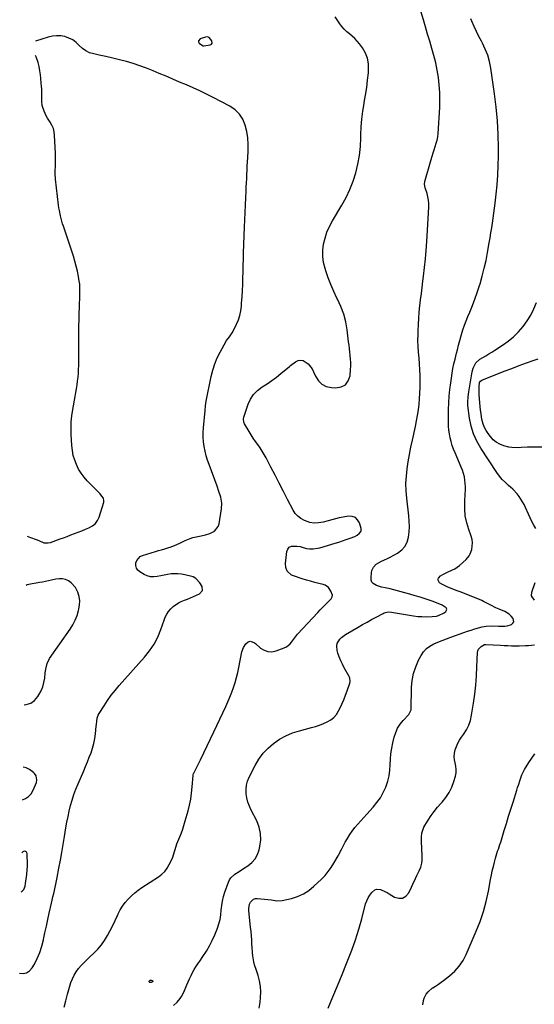
# Model space of a CAD drawing. Units: inches. Extents: x 1905686 to 1910953, y 443086 to 448437.
# Drawn here: x 1905757 to 1906157, y 447195 to 447960 of the extents above; entities that cross this region are included whole.
import ezdxf

# ---------------------------------------------------------------- set-up
doc = ezdxf.new("R2010")
doc.units = ezdxf.units.IN
doc.header["$MEASUREMENT"] = 0
for name, color, linetype in [('1', 7, 'Continuous'), ('7', 7, 'Continuous'), ('8', 7, 'Continuous')]:
    doc.layers.add(name, color=color, linetype=linetype)

msp = doc.modelspace()

# ---------------------------------------------------------------- linework, layer by layer
at = {"layer": '1', "color": 18}
for points in [[(1905904.31, 447946.12, 1852), (1905903.03, 447946.54, 1852), (1905901.67, 447946.4, 1852), (1905897.34, 447944.96, 1852), (1905896.08, 447943.52, 1852), (1905896.2, 447942.65, 1852), (1905896.71, 447941.7, 1852), (1905898.4, 447940.26, 1852), (1905899.87, 447939.68, 1852), (1905900.41, 447939.69, 1852), (1905905.24, 447940.42, 1852), (1905906.2, 447940.96, 1852), (1905906.78, 447941.64, 1852), (1905906.5, 447943.59, 1852), (1905904.31, 447946.12, 1852)], [(1905762.89, 447558.62, 1850), (1905765.59, 447557.61, 1850), (1905769.81, 447556.06, 1850), (1905771.88, 447555.2, 1850), (1905775.85, 447553.6, 1850), (1905779.23, 447553.44, 1850), (1905780.94, 447553.82, 1850), (1905788.43, 447556.47, 1850), (1905791.27, 447557.49, 1850), (1905794.1, 447558.53, 1850), (1905796.92, 447559.59, 1850), (1905799.74, 447560.68, 1850), (1905802.55, 447561.78, 1850), (1905805.35, 447562.88, 1850), (1905808.16, 447563.98, 1850), (1905810.97, 447565.09, 1850), (1905813.76, 447566.64, 1850), (1905815.96, 447568.45, 1850), (1905817.59, 447570.78, 1850), (1905818.84, 447573.47, 1850), (1905822.39, 447585.09, 1850), (1905822.55, 447586.12, 1850), (1905822.22, 447588.06, 1850), (1905821.07, 447589.85, 1850), (1905819.65, 447591.52, 1850), (1905818.89, 447592.32, 1850), (1905809.62, 447601.72, 1850), (1905807.1, 447604.57, 1850), (1905804.81, 447607.59, 1850), (1905802.87, 447610.84, 1850), (1905801.17, 447614.25, 1850), (1905799.84, 447617.82, 1850), (1905798.77, 447621.46, 1850), (1905798.09, 447625.19, 1850), (1905797.67, 447628.98, 1850), (1905797.15, 447637.72, 1850), (1905797.04, 447642.55, 1850), (1905797.15, 447647.38, 1850), (1905797.61, 447652.18, 1850), (1905798.3, 447656.96, 1850), (1905800.15, 447667.2, 1850), (1905800.67, 447670.19, 1850), (1905801.18, 447673.19, 1850), (1905801.66, 447676.19, 1850), (1905802.12, 447679.2, 1850), (1905802.5, 447682.21, 1850), (1905802.78, 447685.23, 1850), (1905802.93, 447688.26, 1850), (1905802.99, 447691.3, 1850), (1905802.96, 447696.72, 1850), (1905802.96, 447702.47, 1850), (1905802.99, 447708.23, 1850), (1905803.07, 447713.98, 1850), (1905803.18, 447719.73, 1850), (1905803.64, 447738.98, 1850), (1905803.77, 447743.44, 1850), (1905803.96, 447747.89, 1850), (1905803.94, 447752.32, 1850), (1905803.73, 447754.53, 1850), (1905803.43, 447756.73, 1850), (1905802.79, 447760.43, 1850), (1905802.01, 447764.45, 1850), (1905801.11, 447768.44, 1850), (1905800.02, 447772.39, 1850), (1905798.81, 447776.31, 1850), (1905791.12, 447799.39, 1850), (1905790.48, 447801.41, 1850), (1905789.88, 447803.43, 1850), (1905788.83, 447807.53, 1850), (1905787.99, 447811.68, 1850), (1905787.65, 447813.77, 1850), (1905787.37, 447815.86, 1850), (1905784.9, 447836.08, 1850), (1905784.58, 447840.53, 1850), (1905784.6, 447842.32, 1850), (1905784.81, 447846.38, 1850), (1905784.97, 447851.33, 1850), (1905784.94, 447853.81, 1850), (1905784.87, 447856.28, 1850), (1905784.27, 447869.91, 1850), (1905783.91, 447872.69, 1850), (1905783.27, 447875.37, 1850), (1905782.18, 447877.91, 1850), (1905780.81, 447880.36, 1850), (1905778.8, 447883.45, 1850), (1905777.79, 447885.2, 1850), (1905776.07, 447888.85, 1850), (1905774.52, 447893.23, 1850), (1905774.38, 447896.36, 1850), (1905774.4, 447900.54, 1850), (1905774.37, 447902.36, 1850), (1905774.19, 447905.98, 1850), (1905774.02, 447908.37, 1850), (1905773.87, 447910.37, 1850), (1905773.53, 447914.38, 1850), (1905773.29, 447916.95, 1850), (1905772.87, 447920.21, 1850), (1905772.28, 447923.43, 1850), (1905771.44, 447926.59, 1850), (1905769.91, 447931.12, 1850), (1905769.3, 447932.02, 1850)], [(1905760.64, 447427.63, 1850), (1905762.09, 447427.77, 1850), (1905765.65, 447428.9, 1850), (1905768.64, 447431.11, 1850), (1905771.26, 447434.05, 1850), (1905772.07, 447435.35, 1850), (1905773.7, 447438.42, 1850), (1905775.05, 447441.59, 1850), (1905775.95, 447444.91, 1850), (1905776.55, 447448.34, 1850), (1905776.99, 447452.37, 1850), (1905777.39, 447455.33, 1850), (1905778.37, 447459.69, 1850), (1905780.32, 447463.64, 1850), (1905796.26, 447486.48, 1850), (1905798.36, 447489.87, 1850), (1905800.21, 447493.37, 1850), (1905801.67, 447497.05, 1850), (1905802.89, 447500.85, 1850), (1905803.17, 447501.93, 1850), (1905803.7, 447505.26, 1850), (1905803.8, 447508.55, 1850), (1905803.27, 447511.81, 1850), (1905802.31, 447515.04, 1850), (1905800.49, 447518.8, 1850), (1905797.17, 447522.53, 1850), (1905795.06, 447524, 1850), (1905792.69, 447524.97, 1850), (1905790.27, 447525.58, 1850), (1905787.78, 447525.65, 1850), (1905785.24, 447525.35, 1850), (1905781.93, 447524.59, 1850), (1905777.24, 447523.55, 1850), (1905774.88, 447523.06, 1850), (1905772.52, 447522.59, 1850), (1905769.78, 447522.06, 1850), (1905766.8, 447521.59, 1850), (1905762.99, 447520.89, 1850), (1905762.24, 447520.42, 1850)], [(1905759.38, 447353.81, 1850), (1905761.56, 447354.76, 1850), (1905764.02, 447356.38, 1850), (1905765.95, 447358.61, 1850), (1905767.53, 447361.24, 1850), (1905770.04, 447367.19, 1850), (1905770.53, 447369.29, 1850), (1905769.87, 447372.45, 1850), (1905768.65, 447374.2, 1850), (1905767.84, 447374.94, 1850), (1905764.66, 447377.31, 1850), (1905762.12, 447378.59, 1850), (1905759.81, 447379.2, 1850)], [(1905758.15, 447282.48, 1850), (1905758.9, 447282.8, 1850), (1905760.19, 447284.15, 1850), (1905761.31, 447286.86, 1850), (1905761.7, 447288.8, 1850), (1905762.63, 447295.79, 1850), (1905762.97, 447299.15, 1850), (1905763.17, 447302.52, 1850), (1905763.16, 447305.89, 1850), (1905763.02, 447309.27, 1850), (1905762.81, 447312.07, 1850), (1905762.27, 447313.14, 1850), (1905761.57, 447313.79, 1850), (1905760.61, 447313.83, 1850), (1905759.48, 447313.47, 1850), (1905758.67, 447312.56, 1850)]]:
    msp.add_polyline3d(points, dxfattribs=at)
at = {"layer": '7', "color": 18}
for points in [[(1905876.64, 447194.13, 1856), (1905879.46, 447196.57, 1856), (1905881.88, 447199.43, 1856), (1905882.93, 447200.98, 1856), (1905884.63, 447204.31, 1856), (1905887.03, 447210.06, 1856), (1905888.09, 447212.48, 1856), (1905889.18, 447214.89, 1856), (1905890.35, 447217.26, 1856), (1905891.56, 447219.62, 1856), (1905892.84, 447221.93, 1856), (1905894.19, 447224.2, 1856), (1905895.62, 447226.43, 1856), (1905897.1, 447228.61, 1856), (1905899.64, 447232.19, 1856), (1905902.29, 447236.22, 1856), (1905904.74, 447240.36, 1856), (1905906.9, 447244.66, 1856), (1905908.86, 447249.06, 1856), (1905910.91, 447254.14, 1856), (1905912.07, 447257.53, 1856), (1905913, 447260.97, 1856), (1905913.57, 447264.49, 1856), (1905913.9, 447268.07, 1856), (1905914.22, 447271.65, 1856), (1905914.74, 447275.18, 1856), (1905915.6, 447278.66, 1856), (1905916.67, 447282.09, 1856), (1905919.47, 447289.83, 1856), (1905920.33, 447291.63, 1856), (1905921.39, 447293.28, 1856), (1905924.28, 447295.97, 1856), (1905927.7, 447298.24, 1856), (1905931.13, 447300.48, 1856), (1905934.56, 447302.68, 1856), (1905937.59, 447305.19, 1856), (1905940.14, 447308.03, 1856), (1905941.97, 447311.39, 1856), (1905943.31, 447315.08, 1856), (1905943.88, 447317.52, 1856), (1905944.51, 447322.65, 1856), (1905944.43, 447327.7, 1856), (1905943.29, 447332.61, 1856), (1905941.45, 447337.44, 1856), (1905937.11, 447345.9, 1856), (1905935.75, 447348.96, 1856), (1905934.62, 447352.08, 1856), (1905933.83, 447355.31, 1856), (1905933.28, 447358.6, 1856), (1905933.2, 447361.9, 1856), (1905933.49, 447365.13, 1856), (1905934.34, 447368.26, 1856), (1905935.56, 447371.32, 1856), (1905940.26, 447380.6, 1856), (1905943.14, 447385.45, 1856), (1905946.41, 447389.97, 1856), (1905950.26, 447394, 1856), (1905954.5, 447397.71, 1856), (1905959.2, 447400.86, 1856), (1905964.08, 447403.61, 1856), (1905969.26, 447405.76, 1856), (1905974.64, 447407.5, 1856), (1905984.15, 447409.97, 1856), (1905987.25, 447410.87, 1856), (1905990.32, 447411.88, 1856), (1905993.32, 447413.06, 1856), (1905996.28, 447414.35, 1856), (1905998.98, 447415.97, 1856), (1906001.39, 447417.88, 1856), (1906003.36, 447420.24, 1856), (1906005.05, 447422.9, 1856), (1906005.95, 447424.71, 1856), (1906007.58, 447428.12, 1856), (1906009.11, 447431.57, 1856), (1906010.5, 447435.07, 1856), (1906011.8, 447438.62, 1856), (1906013.82, 447444.47, 1856), (1906014.11, 447445.79, 1856), (1906013.78, 447448.46, 1856), (1906013.53, 447449.09, 1856), (1906013.23, 447449.71, 1856), (1906009.47, 447456.39, 1856), (1906008.04, 447459.14, 1856), (1906006.72, 447461.94, 1856), (1906005.59, 447464.83, 1856), (1906004.57, 447467.76, 1856), (1906003.9, 447469.92, 1856), (1906003.61, 447473.58, 1856), (1906004.11, 447475.32, 1856), (1906006.13, 447478.56, 1856), (1906007.45, 447479.98, 1856), (1906010.57, 447482.3, 1856), (1906020.38, 447487.98, 1856), (1906023.81, 447489.95, 1856), (1906027.26, 447491.9, 1856), (1906030.73, 447493.81, 1856), (1906034.21, 447495.7, 1856), (1906039.68, 447498.63, 1856), (1906040.45, 447499, 1856), (1906043.72, 447499.8, 1856), (1906046.24, 447499.68, 1856), (1906060.21, 447497.18, 1856), (1906063.41, 447496.7, 1856), (1906066.62, 447496.34, 1856), (1906069.84, 447496.16, 1856), (1906073.08, 447496.09, 1856), (1906077.88, 447496.19, 1856), (1906081.16, 447496.64, 1856), (1906082.88, 447497.04, 1856), (1906087.14, 447499.06, 1856), (1906088.4, 447500.04, 1856), (1906088.97, 447501.05, 1856), (1906089.16, 447502.03, 1856), (1906088.77, 447502.94, 1856), (1906085.77, 447505.04, 1856), (1906081.26, 447506.86, 1856), (1906077.8, 447508.05, 1856), (1906072.33, 447509.92, 1856), (1906068.43, 447511.21, 1856), (1906064.52, 447512.44, 1856), (1906060.58, 447513.59, 1856), (1906056.62, 447514.69, 1856), (1906045.33, 447517.7, 1856), (1906043.97, 447518.04, 1856), (1906041.23, 447518.61, 1856), (1906038.47, 447519.11, 1856), (1906034.49, 447520.4, 1856), (1906032.07, 447521.83, 1856), (1906031.01, 447523.04, 1856), (1906030.48, 447524.55, 1856), (1906030.31, 447526.28, 1856), (1906030.73, 447530.5, 1856), (1906031.04, 447532, 1856), (1906032.29, 447534.7, 1856), (1906034.38, 447536.95, 1856), (1906038.37, 447539.26, 1856), (1906040.38, 447540.04, 1856), (1906043.59, 447541.51, 1856), (1906045.16, 447542.33, 1856), (1906051.02, 447545.55, 1856), (1906054.17, 447547.93, 1856), (1906056.73, 447550.71, 1856), (1906058.42, 447554.1, 1856), (1906059.52, 447557.88, 1856), (1906059.94, 447562.03, 1856), (1906060.15, 447566.19, 1856), (1906060.03, 447570.34, 1856), (1906059.7, 447574.5, 1856), (1906058.08, 447588.17, 1856), (1906057.63, 447593.85, 1856), (1906057.48, 447599.53, 1856), (1906057.78, 447605.2, 1856), (1906058.38, 447610.87, 1856), (1906059.26, 447616.52, 1856), (1906060.23, 447622.16, 1856), (1906061.33, 447627.77, 1856), (1906062.51, 447633.37, 1856), (1906064.87, 447643.96, 1856), (1906065.75, 447648.21, 1856), (1906066.52, 447652.49, 1856), (1906067.13, 447656.79, 1856), (1906067.65, 447661.1, 1856), (1906068.02, 447665.43, 1856), (1906068.32, 447669.77, 1856), (1906068.49, 447674.11, 1856), (1906068.58, 447678.45, 1856), (1906068.58, 447678.95, 1856), (1906068.54, 447683.48, 1856), (1906068.38, 447688, 1856), (1906068.07, 447692.51, 1856), (1906067.65, 447697.01, 1856), (1906067.25, 447701.52, 1856), (1906066.96, 447706.03, 1856), (1906066.85, 447710.55, 1856), (1906066.86, 447715.07, 1856), (1906066.94, 447718.34, 1856), (1906067.12, 447723.16, 1856), (1906067.39, 447727.98, 1856), (1906067.8, 447732.78, 1856), (1906068.31, 447737.58, 1856), (1906068.89, 447742.37, 1856), (1906069.49, 447747.16, 1856), (1906070.09, 447751.95, 1856), (1906070.71, 447756.74, 1856), (1906071.21, 447760.57, 1856), (1906072.01, 447767.28, 1856), (1906072.72, 447773.99, 1856), (1906073.28, 447780.72, 1856), (1906073.74, 447787.46, 1856), (1906075.31, 447814.35, 1856), (1906075.31, 447817.02, 1856), (1906075.11, 447819.67, 1856), (1906074.62, 447822.27, 1856), (1906073.93, 447824.85, 1856), (1906072.49, 447829.28, 1856), (1906071.91, 447832.13, 1856), (1906072.14, 447834.26, 1856), (1906077.02, 447851.34, 1856), (1906077.78, 447853.87, 1856), (1906078.57, 447856.38, 1856), (1906079.42, 447858.88, 1856), (1906080.31, 447861.37, 1856), (1906081.11, 447863.86, 1856), (1906081.77, 447866.4, 1856), (1906082.19, 447868.97, 1856), (1906082.47, 447871.58, 1856), (1906083.71, 447891.81, 1856), (1906083.89, 447897.62, 1856), (1906083.83, 447903.42, 1856), (1906083.41, 447909.21, 1856), (1906082.76, 447914.99, 1856), (1906082.75, 447915.04, 1856), (1906081.8, 447920.75, 1856), (1906080.67, 447926.43, 1856), (1906079.28, 447932.06, 1856), (1906077.73, 447937.64, 1856), (1906076.05, 447943.2, 1856), (1906074.37, 447948.76, 1856), (1906072.71, 447954.32, 1856), (1906071.05, 447959.88, 1856), (1906067.29, 447972.53, 1856)], [(1905791.68, 447192.75, 1854), (1905792.91, 447197.78, 1854), (1905794.28, 447202.78, 1854), (1905796.98, 447211.86, 1854), (1905798.06, 447214.79, 1854), (1905799.37, 447217.59, 1854), (1905801.03, 447220.2, 1854), (1905802.92, 447222.69, 1854), (1905805.02, 447225.04, 1854), (1905807.18, 447227.35, 1854), (1905809.4, 447229.58, 1854), (1905811.68, 447231.77, 1854), (1905814.79, 447234.67, 1854), (1905817.84, 447237.8, 1854), (1905820.66, 447241.11, 1854), (1905823.14, 447244.68, 1854), (1905825.4, 447248.42, 1854), (1905827.51, 447252.45, 1854), (1905829.44, 447256.25, 1854), (1905831.29, 447260.08, 1854), (1905833.1, 447263.93, 1854), (1905833.73, 447265.31, 1854), (1905835.33, 447268.4, 1854), (1905837.13, 447271.35, 1854), (1905839.21, 447274.1, 1854), (1905841.48, 447276.72, 1854), (1905843.98, 447279.16, 1854), (1905846.58, 447281.47, 1854), (1905849.32, 447283.6, 1854), (1905852.17, 447285.62, 1854), (1905865.09, 447294.12, 1854), (1905867.6, 447296.08, 1854), (1905869.86, 447298.25, 1854), (1905871.76, 447300.75, 1854), (1905873.42, 447303.47, 1854), (1905874.71, 447306.02, 1854), (1905876.14, 447309.33, 1854), (1905876.7, 447311.04, 1854), (1905877.63, 447314.52, 1854), (1905878.74, 447317.95, 1854), (1905879.4, 447319.64, 1854), (1905880.92, 447323.3, 1854), (1905882.31, 447326.83, 1854), (1905883.61, 447330.38, 1854), (1905884.78, 447333.98, 1854), (1905885.86, 447337.61, 1854), (1905887.98, 447345.19, 1854), (1905889.12, 447349.79, 1854), (1905890.08, 447354.42, 1854), (1905890.77, 447359.1, 1854), (1905891.29, 447363.81, 1854), (1905892.02, 447372.81, 1854), (1905892.07, 447373.28, 1854), (1905892.32, 447374.2, 1854), (1905892.51, 447374.64, 1854), (1905897.62, 447385, 1854), (1905900.26, 447390.41, 1854), (1905902.89, 447395.82, 1854), (1905905.5, 447401.24, 1854), (1905908.09, 447406.67, 1854), (1905917.37, 447426.24, 1854), (1905919.03, 447429.91, 1854), (1905920.6, 447433.62, 1854), (1905922.04, 447437.38, 1854), (1905923.38, 447441.18, 1854), (1905924.59, 447445.02, 1854), (1905925.69, 447448.89, 1854), (1905926.66, 447452.8, 1854), (1905927.52, 447456.73, 1854), (1905929.95, 447468.89, 1854), (1905931.06, 447472.1, 1854), (1905932.97, 447474.91, 1854), (1905934.73, 447476.62, 1854), (1905936.27, 447477.06, 1854), (1905938, 447476.65, 1854), (1905939.62, 447475.76, 1854), (1905940.37, 447475.2, 1854), (1905944.34, 447471.76, 1854), (1905947.15, 447470.04, 1854), (1905950.09, 447468.99, 1854), (1905953.21, 447468.93, 1854), (1905956.45, 447469.53, 1854), (1905962.86, 447471.86, 1854), (1905964.54, 447472.67, 1854), (1905967.36, 447474.95, 1854), (1905968.5, 447476.41, 1854), (1905970.69, 447479.54, 1854), (1905973.16, 447482.44, 1854), (1905988.86, 447499.28, 1854), (1905990.77, 447501.31, 1854), (1905992.7, 447503.33, 1854), (1905994.65, 447505.34, 1854), (1905996.61, 447507.33, 1854), (1905999.37, 447510.1, 1854), (1906000.18, 447511.42, 1854), (1906000.32, 447512.95, 1854), (1905999.17, 447516.01, 1854), (1905997.19, 447518.67, 1854), (1905994.63, 447520.48, 1854), (1905993.11, 447521.05, 1854), (1905989.82, 447521.88, 1854), (1905986.56, 447522.73, 1854), (1905983.3, 447523.63, 1854), (1905980.06, 447524.59, 1854), (1905976.84, 447525.6, 1854), (1905969.97, 447527.83, 1854), (1905968.56, 447528.45, 1854), (1905965.21, 447531.48, 1854), (1905964.01, 447534.28, 1854), (1905963.83, 447537.32, 1854), (1905964.9, 447546.8, 1854), (1905965.63, 447548.69, 1854), (1905966.72, 447550.12, 1854), (1905968.35, 447550.89, 1854), (1905972.68, 447551, 1854), (1905975.18, 447550.58, 1854), (1905977.6, 447549.81, 1854), (1905980.01, 447549.09, 1854), (1905982.52, 447548.81, 1854), (1905985.25, 447548.82, 1854), (1905988.71, 447549.27, 1854), (1905990.42, 447549.68, 1854), (1906002.32, 447553.16, 1854), (1906005.27, 447554.06, 1854), (1906008.2, 447555.02, 1854), (1906011.11, 447556.05, 1854), (1906014, 447557.12, 1854), (1906017.6, 447558.52, 1854), (1906019.65, 447559.54, 1854), (1906021.46, 447560.92, 1854), (1906022.54, 447562.66, 1854), (1906022.53, 447564.71, 1854), (1906021.33, 447568.93, 1854), (1906019.93, 447571.38, 1854), (1906018.12, 447573.18, 1854), (1906015.71, 447574, 1854), (1906012.9, 447574.17, 1854), (1906008.57, 447573.38, 1854), (1906005.66, 447572.8, 1854), (1906002.76, 447572.17, 1854), (1905999.89, 447571.46, 1854), (1905997.02, 447570.7, 1854), (1905992.98, 447569.61, 1854), (1905989.57, 447569.02, 1854), (1905986.12, 447568.84, 1854), (1905982.77, 447569.36, 1854), (1905978.48, 447570.92, 1854), (1905975.77, 447572.34, 1854), (1905973.35, 447574.09, 1854), (1905971.37, 447576.31, 1854), (1905969.68, 447578.85, 1854), (1905965.38, 447587.17, 1854), (1905962.13, 447593.46, 1854), (1905958.88, 447599.76, 1854), (1905955.64, 447606.05, 1854), (1905952.41, 447612.35, 1854), (1905948.73, 447619.52, 1854), (1905947.27, 447622.19, 1854), (1905945.72, 447624.82, 1854), (1905944.04, 447627.36, 1854), (1905942.27, 447629.84, 1854), (1905940.48, 447632.31, 1854), (1905938.75, 447634.83, 1854), (1905937.1, 447637.4, 1854), (1905935.52, 447640.01, 1854), (1905932.02, 447646.01, 1854), (1905931.47, 447647.23, 1854), (1905931.16, 447649.86, 1854), (1905931.45, 447651.17, 1854), (1905934.83, 447661.13, 1854), (1905936.69, 447665.14, 1854), (1905939.02, 447668.77, 1854), (1905942.06, 447671.83, 1854), (1905945.78, 447674.64, 1854), (1905949.52, 447677.03, 1854), (1905953.2, 447679.53, 1854), (1905956.75, 447682.18, 1854), (1905960.24, 447684.95, 1854), (1905966.86, 447690.46, 1854), (1905967.07, 447690.65, 1854), (1905967.47, 447691.06, 1854), (1905967.69, 447691.24, 1854), (1905971.63, 447694.19, 1854), (1905973.64, 447695.11, 1854), (1905975.65, 447695.5, 1854), (1905977.64, 447695.07, 1854), (1905981.45, 447692.43, 1854), (1905984.43, 447688.57, 1854), (1905985.59, 447686.38, 1854), (1905987.11, 447682.87, 1854), (1905989.35, 447679.47, 1854), (1905992.07, 447676.75, 1854), (1905995.52, 447675.06, 1854), (1905999.47, 447674.06, 1854), (1906002.93, 447673.8, 1854), (1906007.07, 447674.56, 1854), (1906010.42, 447676.24, 1854), (1906012.6, 447679.29, 1854), (1906013.99, 447683.26, 1854), (1906014.36, 447688.1, 1854), (1906014.5, 447690.81, 1854), (1906014.53, 447693.52, 1854), (1906014.41, 447696.23, 1854), (1906014.18, 447698.94, 1854), (1906013.88, 447701.65, 1854), (1906013.56, 447704.36, 1854), (1906013.24, 447707.06, 1854), (1906012.9, 447709.76, 1854), (1906011.73, 447718.9, 1854), (1906010.61, 447725.08, 1854), (1906009.07, 447731.12, 1854), (1906006.91, 447736.96, 1854), (1906004.33, 447742.68, 1854), (1906003.82, 447743.68, 1854), (1906001.31, 447748.86, 1854), (1905998.99, 447754.11, 1854), (1905996.94, 447759.47, 1854), (1905995.08, 447764.9, 1854), (1905994.57, 447766.52, 1854), (1905993.46, 447771.23, 1854), (1905992.82, 447775.96, 1854), (1905992.88, 447780.74, 1854), (1905993.41, 447785.55, 1854), (1905994.55, 447790.28, 1854), (1905996.02, 447794.89, 1854), (1905997.98, 447799.32, 1854), (1906000.26, 447803.62, 1854), (1906007.57, 447815.77, 1854), (1906010.88, 447821.82, 1854), (1906013.86, 447828.01, 1854), (1906016.33, 447834.43, 1854), (1906018.46, 447840.99, 1854), (1906020.06, 447847.7, 1854), (1906021.32, 447854.46, 1854), (1906022.06, 447861.3, 1854), (1906022.46, 447868.19, 1854), (1906022.5, 447870.4, 1854), (1906022.77, 447876.56, 1854), (1906023.24, 447882.71, 1854), (1906024.01, 447888.82, 1854), (1906024.98, 447894.91, 1854), (1906025.1, 447895.55, 1854), (1906026.09, 447901.32, 1854), (1906026.96, 447907.1, 1854), (1906027.68, 447912.91, 1854), (1906028.28, 447918.73, 1854), (1906028.48, 447921, 1854), (1906028.38, 447925.55, 1854), (1906027.64, 447929.92, 1854), (1906025.96, 447934.02, 1854), (1906023.66, 447937.94, 1854), (1906021.33, 447941.04, 1854), (1906019.57, 447943.18, 1854), (1906017.71, 447945.2, 1854), (1906015.69, 447947.07, 1854), (1906013.55, 447948.83, 1854), (1906011.43, 447950.59, 1854), (1906009.45, 447952.49, 1854), (1906007.66, 447954.57, 1854), (1906006.01, 447956.79, 1854), (1906002.35, 447962.23, 1854)], [(1905943.45, 447192.06, 1858), (1905944.1, 447196.68, 1858), (1905944.47, 447200.33, 1858), (1905944.63, 447204.65, 1858), (1905944.41, 447208.94, 1858), (1905943.64, 447213.16, 1858), (1905942.48, 447217.33, 1858), (1905941.15, 447221.17, 1858), (1905939.78, 447225.66, 1858), (1905939.24, 447227.94, 1858), (1905938.41, 447232.57, 1858), (1905938.11, 447234.89, 1858), (1905937.76, 447239.58, 1858), (1905937.69, 447241.57, 1858), (1905937.52, 447244.92, 1858), (1905937.3, 447248.26, 1858), (1905937.01, 447251.6, 1858), (1905936.66, 447254.93, 1858), (1905935.2, 447267.64, 1858), (1905935.17, 447269.42, 1858), (1905935.89, 447272.81, 1858), (1905936.64, 447274.43, 1858), (1905938.98, 447276.63, 1858), (1905940.48, 447277.1, 1858), (1905942.14, 447277.25, 1858), (1905950.15, 447276.52, 1858), (1905952.92, 447276.17, 1858), (1905957.02, 447275.43, 1858), (1905961.1, 447275.64, 1858), (1905968.4, 447277.3, 1858), (1905973.22, 447278.81, 1858), (1905977.78, 447280.8, 1858), (1905981.96, 447283.49, 1858), (1905985.9, 447286.64, 1858), (1905991.79, 447292.22, 1858), (1905994.53, 447295.06, 1858), (1905997.1, 447298.04, 1858), (1905999.39, 447301.24, 1858), (1906001.49, 447304.58, 1858), (1906004.73, 447310.27, 1858), (1906005.07, 447310.88, 1858), (1906006.04, 447312.74, 1858), (1906006.66, 447313.99, 1858), (1906006.97, 447314.61, 1858), (1906007.29, 447315.23, 1858), (1906010.25, 447320.88, 1858), (1906011.94, 447323.88, 1858), (1906013.75, 447326.81, 1858), (1906015.73, 447329.62, 1858), (1906017.84, 447332.35, 1858), (1906020.05, 447335, 1858), (1906022.3, 447337.62, 1858), (1906024.6, 447340.2, 1858), (1906026.93, 447342.75, 1858), (1906031.98, 447348.16, 1858), (1906034.94, 447351.72, 1858), (1906037.6, 447355.47, 1858), (1906039.82, 447359.5, 1858), (1906041.75, 447363.72, 1858), (1906043.34, 447368.46, 1858), (1906044.37, 447372.59, 1858), (1906044.95, 447376.81, 1858), (1906045.22, 447381.08, 1858), (1906045.41, 447385.39, 1858), (1906045.79, 447389.67, 1858), (1906046.45, 447393.91, 1858), (1906047.31, 447398.14, 1858), (1906048.37, 447402.58, 1858), (1906049.51, 447406.11, 1858), (1906050.99, 447409.46, 1858), (1906052.97, 447412.55, 1858), (1906055.28, 447415.45, 1858), (1906059.62, 447420.11, 1858), (1906060, 447420.56, 1858), (1906061.48, 447423.69, 1858), (1906061.54, 447424.28, 1858), (1906061.84, 447440.99, 1858), (1906062.33, 447446.53, 1858), (1906063.33, 447451.94, 1858), (1906065.07, 447457.16, 1858), (1906067.32, 447462.25, 1858), (1906069.27, 447465.95, 1858), (1906071.19, 447468.81, 1858), (1906073.42, 447471.32, 1858), (1906076.11, 447473.33, 1858), (1906079.13, 447474.99, 1858), (1906082.4, 447476.35, 1858), (1906085.7, 447477.67, 1858), (1906089.02, 447478.93, 1858), (1906092.35, 447480.15, 1858), (1906102.6, 447483.81, 1858), (1906105.43, 447484.79, 1858), (1906108.27, 447485.72, 1858), (1906111.14, 447486.6, 1858), (1906114.01, 447487.44, 1858), (1906116.65, 447488.17, 1858), (1906119.81, 447488.8, 1858), (1906124.67, 447488.91, 1858), (1906129.55, 447488.79, 1858), (1906134.26, 447488.81, 1858), (1906136.07, 447489.05, 1858), (1906139.56, 447490.15, 1858), (1906140.63, 447491.08, 1858), (1906141.26, 447492.12, 1858), (1906141.25, 447493.34, 1858), (1906140.8, 447494.68, 1858), (1906139.21, 447496.6, 1858), (1906137.74, 447497.99, 1858), (1906134.26, 447500.08, 1858), (1906129.85, 447501.97, 1858), (1906127.3, 447503.11, 1858), (1906123.56, 447504.99, 1858), (1906119.87, 447506.96, 1858), (1906117.87, 447508.02, 1858), (1906116.37, 447508.76, 1858), (1906113.28, 447510.08, 1858), (1906110.02, 447511.36, 1858), (1906106.82, 447512.61, 1858), (1906103.62, 447513.85, 1858), (1906100.42, 447515.08, 1858), (1906097.21, 447516.31, 1858), (1906091.45, 447518.52, 1858), (1906089.42, 447519.37, 1858), (1906085.5, 447521.36, 1858), (1906083.62, 447522.51, 1858), (1906082.31, 447524.92, 1858), (1906082.7, 447526.13, 1858), (1906084.3, 447527.78, 1858), (1906086.1, 447528.88, 1858), (1906089.87, 447530.78, 1858), (1906093.75, 447532.42, 1858), (1906095.61, 447533.39, 1858), (1906099, 447535.85, 1858), (1906104.36, 447540.55, 1858), (1906106.71, 447543.3, 1858), (1906107.53, 447544.9, 1858), (1906108.64, 447548.25, 1858), (1906109.1, 447550.86, 1858), (1906109.24, 447553.46, 1858), (1906108.89, 447556.04, 1858), (1906108.21, 447558.6, 1858), (1906106.27, 447563.88, 1858), (1906104.71, 447569.12, 1858), (1906103.6, 447574.43, 1858), (1906103.17, 447579.83, 1858), (1906103.2, 447585.3, 1858), (1906103.63, 447591.55, 1858), (1906103.74, 447594.22, 1858), (1906103.74, 447596.87, 1858), (1906103.59, 447599.53, 1858), (1906103.34, 447602.18, 1858), (1906102.9, 447604.8, 1858), (1906102.31, 447607.38, 1858), (1906101.5, 447609.89, 1858), (1906100.54, 447612.37, 1858), (1906095.65, 447623.52, 1858), (1906094.51, 447626.35, 1858), (1906093.47, 447629.22, 1858), (1906092.59, 447632.14, 1858), (1906091.82, 447635.09, 1858), (1906091.24, 447638.09, 1858), (1906090.81, 447641.1, 1858), (1906090.6, 447644.13, 1858), (1906090.54, 447647.18, 1858), (1906090.7, 447657.02, 1858), (1906090.88, 447662.25, 1858), (1906091.18, 447667.47, 1858), (1906091.68, 447672.68, 1858), (1906092.3, 447677.87, 1858), (1906092.8, 447681.54, 1858), (1906093.37, 447685.22, 1858), (1906094.03, 447688.89, 1858), (1906094.8, 447692.53, 1858), (1906095.66, 447696.15, 1858), (1906096.86, 447700.9, 1858), (1906097.49, 447703.38, 1858), (1906098.41, 447707.1, 1858), (1906099.41, 447710.8, 1858), (1906100.74, 447715.45, 1858), (1906101.83, 447718.99, 1858), (1906103, 447722.49, 1858), (1906104.3, 447725.94, 1858), (1906105.69, 447729.36, 1858), (1906107.11, 447732.67, 1858), (1906109.19, 447737.75, 1858), (1906111.17, 447742.88, 1858), (1906112.99, 447748.06, 1858), (1906114.69, 447753.28, 1858), (1906115.14, 447754.71, 1858), (1906116.87, 447760.71, 1858), (1906118.44, 447766.74, 1858), (1906119.77, 447772.83, 1858), (1906120.95, 447778.96, 1858), (1906122.26, 447786.59, 1858), (1906122.91, 447790.42, 1858), (1906123.55, 447794.25, 1858), (1906124.19, 447798.09, 1858), (1906124.81, 447801.92, 1858), (1906125.4, 447805.76, 1858), (1906125.95, 447809.61, 1858), (1906126.44, 447813.46, 1858), (1906126.89, 447817.32, 1858), (1906127.66, 447824.35, 1858), (1906128.35, 447831.73, 1858), (1906128.89, 447839.13, 1858), (1906129.2, 447846.53, 1858), (1906129.36, 447853.95, 1858), (1906129.41, 447860.27, 1858), (1906129.23, 447870.83, 1858), (1906128.73, 447881.37, 1858), (1906127.73, 447891.87, 1858), (1906126.41, 447902.36, 1858), (1906123.42, 447922.3, 1858), (1906122.4, 447927.32, 1858), (1906121.05, 447932.23, 1858), (1906119.2, 447936.99, 1858), (1906117.03, 447941.63, 1858), (1906116.25, 447943.09, 1858), (1906114.25, 447946.94, 1858), (1906112.32, 447950.81, 1858), (1906110.47, 447954.73, 1858), (1906108.68, 447958.68, 1858), (1906107.84, 447960.58, 1858)], [(1905757.06, 447219.23, 1852), (1905759.67, 447219.03, 1852), (1905762.47, 447219.52, 1852), (1905764.83, 447221.09, 1852), (1905766.91, 447223.39, 1852), (1905768.47, 447226.13, 1852), (1905770.78, 447230.68, 1852), (1905772.78, 447235.35, 1852), (1905774.34, 447240.18, 1852), (1905775.6, 447245.13, 1852), (1905775.65, 447245.34, 1852), (1905776.72, 447250.48, 1852), (1905777.81, 447255.61, 1852), (1905778.94, 447260.74, 1852), (1905780.09, 447265.86, 1852), (1905781.83, 447273.49, 1852), (1905782.4, 447275.98, 1852), (1905782.97, 447278.46, 1852), (1905783.55, 447280.95, 1852), (1905784.13, 447283.43, 1852), (1905784.7, 447285.92, 1852), (1905785.24, 447288.41, 1852), (1905785.75, 447290.9, 1852), (1905786.24, 447293.41, 1852), (1905787.62, 447300.7, 1852), (1905788.76, 447306.85, 1852), (1905789.87, 447313.01, 1852), (1905790.93, 447319.18, 1852), (1905791.97, 447325.35, 1852), (1905793.06, 447332.03, 1852), (1905793.83, 447336.41, 1852), (1905794.68, 447340.77, 1852), (1905795.65, 447345.1, 1852), (1905796.68, 447349.42, 1852), (1905797.88, 447353.69, 1852), (1905799.21, 447357.92, 1852), (1905800.75, 447362.08, 1852), (1905802.43, 447366.18, 1852), (1905806.84, 447376.28, 1852), (1905808.34, 447379.79, 1852), (1905809.81, 447383.32, 1852), (1905811.23, 447386.86, 1852), (1905812.62, 447390.42, 1852), (1905813.82, 447394.02, 1852), (1905814.84, 447397.67, 1852), (1905815.55, 447401.39, 1852), (1905816.07, 447405.16, 1852), (1905816.63, 447410.99, 1852), (1905816.75, 447412.27, 1852), (1905817.02, 447414.82, 1852), (1905817.38, 447417.34, 1852), (1905818.21, 447419.7, 1852), (1905818.82, 447420.81, 1852), (1905822.73, 447426.96, 1852), (1905825.46, 447431.04, 1852), (1905828.33, 447435.03, 1852), (1905831.38, 447438.87, 1852), (1905834.57, 447442.62, 1852), (1905854.16, 447464.57, 1852), (1905858.08, 447469.52, 1852), (1905861.58, 447474.73, 1852), (1905864.43, 447480.32, 1852), (1905866.86, 447486.15, 1852), (1905869.34, 447493.29, 1852), (1905870.33, 447495.67, 1852), (1905871.5, 447497.95, 1852), (1905872.93, 447500.08, 1852), (1905874.53, 447502.1, 1852), (1905876.4, 447503.93, 1852), (1905880.49, 447506.8, 1852), (1905882.76, 447507.9, 1852), (1905885.14, 447508.86, 1852), (1905887.51, 447509.84, 1852), (1905889.87, 447510.84, 1852), (1905892.22, 447511.84, 1852), (1905897.01, 447513.91, 1852), (1905899.25, 447516.35, 1852), (1905898.93, 447519.64, 1852), (1905897.23, 447522.53, 1852), (1905894.08, 447525.88, 1852), (1905892.1, 447526.96, 1852), (1905891.01, 447527.32, 1852), (1905885.49, 447528.72, 1852), (1905882.84, 447529.23, 1852), (1905880.18, 447529.53, 1852), (1905877.5, 447529.51, 1852), (1905874.81, 447529.29, 1852), (1905872.12, 447528.87, 1852), (1905869.44, 447528.41, 1852), (1905866.76, 447527.89, 1852), (1905864, 447527.32, 1852), (1905861.34, 447527.05, 1852), (1905858.74, 447527.17, 1852), (1905856.24, 447527.88, 1852), (1905853.8, 447528.98, 1852), (1905850.53, 447530.94, 1852), (1905848.98, 447532.32, 1852), (1905847.87, 447533.91, 1852), (1905847.4, 447535.79, 1852), (1905847.36, 447537.86, 1852), (1905848.08, 447539.85, 1852), (1905850.69, 447542.78, 1852), (1905852.58, 447543.73, 1852), (1905862.67, 447546.72, 1852), (1905865.08, 447547.44, 1852), (1905867.49, 447548.16, 1852), (1905869.9, 447548.87, 1852), (1905872.32, 447549.58, 1852), (1905874.78, 447550.38, 1852), (1905879.28, 447552.18, 1852), (1905882.13, 447553.56, 1852), (1905885.87, 447555.33, 1852), (1905889.71, 447556.86, 1852), (1905891.71, 447557.52, 1852), (1905895.62, 447558.52, 1852), (1905898.2, 447558.99, 1852), (1905901.56, 447559.69, 1852), (1905904.84, 447560.73, 1852), (1905908.61, 447562.56, 1852), (1905911.46, 447566.06, 1852), (1905912.22, 447568.36, 1852), (1905913.97, 447579.83, 1852), (1905914.18, 447584.37, 1852), (1905913.42, 447588.85, 1852), (1905912.07, 447593.28, 1852), (1905910.54, 447597.64, 1852), (1905904.31, 447614.23, 1852), (1905903.14, 447617.67, 1852), (1905902.1, 447621.16, 1852), (1905901.27, 447624.69, 1852), (1905900.58, 447628.27, 1852), (1905900.14, 447631.87, 1852), (1905899.87, 447635.48, 1852), (1905899.86, 447639.11, 1852), (1905900.04, 447642.74, 1852), (1905901.2, 447656.4, 1852), (1905901.53, 447659.96, 1852), (1905902.06, 447663.49, 1852), (1905905.99, 447682.8, 1852), (1905907.23, 447687.71, 1852), (1905908.74, 447692.52, 1852), (1905910.69, 447697.17, 1852), (1905912.91, 447701.72, 1852), (1905915.98, 447707.33, 1852), (1905917.93, 447710.57, 1852), (1905920.15, 447713.63, 1852), (1905922.32, 447716.72, 1852), (1905924.15, 447720.02, 1852), (1905925.72, 447723.27, 1852), (1905927.13, 447726.66, 1852), (1905928.27, 447730.11, 1852), (1905929.02, 447733.68, 1852), (1905929.5, 447737.32, 1852), (1905929.68, 447739.66, 1852), (1905930.01, 447744.53, 1852), (1905930.29, 447749.4, 1852), (1905930.5, 447754.27, 1852), (1905930.67, 447759.14, 1852), (1905930.8, 447764.11, 1852), (1905930.94, 447769.02, 1852), (1905931.09, 447773.92, 1852), (1905931.24, 447778.83, 1852), (1905931.89, 447798.71, 1852), (1905932.1, 447804.44, 1852), (1905932.33, 447810.17, 1852), (1905932.59, 447815.91, 1852), (1905932.88, 447821.64, 1852), (1905933.14, 447826.53, 1852), (1905933.31, 447829.81, 1852), (1905933.47, 447833.1, 1852), (1905933.63, 447836.38, 1852), (1905933.77, 447839.66, 1852), (1905933.92, 447842.95, 1852), (1905934.09, 447846.23, 1852), (1905934.28, 447849.51, 1852), (1905934.48, 447852.79, 1852), (1905934.81, 447857.8, 1852), (1905934.87, 447862.91, 1852), (1905934.57, 447867.99, 1852), (1905933.74, 447873, 1852), (1905932.54, 447877.98, 1852), (1905930.57, 447882.5, 1852), (1905928, 447886.54, 1852), (1905924.54, 447889.85, 1852), (1905920.49, 447892.68, 1852), (1905907.44, 447899.57, 1852), (1905902.35, 447902.17, 1852), (1905897.21, 447904.67, 1852), (1905892, 447907.02, 1852), (1905886.74, 447909.29, 1852), (1905881.46, 447911.48, 1852), (1905876.18, 447913.69, 1852), (1905870.91, 447915.91, 1852), (1905865.64, 447918.14, 1852), (1905860.78, 447920.21, 1852), (1905855.7, 447922.25, 1852), (1905850.57, 447924.14, 1852), (1905845.37, 447925.81, 1852), (1905840.11, 447927.33, 1852), (1905834.81, 447928.7, 1852), (1905829.49, 447930.02, 1852), (1905824.15, 447931.24, 1852), (1905818.8, 447932.41, 1852), (1905814.64, 447933.28, 1852), (1905811.44, 447934.28, 1852), (1905808.46, 447935.66, 1852), (1905805.81, 447937.59, 1852), (1905803.37, 447939.89, 1852), (1905800.91, 447942.26, 1852), (1905798.31, 447944.21, 1852), (1905795.4, 447945.65, 1852), (1905792.28, 447946.76, 1852), (1905789.01, 447947.31, 1852), (1905785.74, 447947.48, 1852), (1905782.5, 447947.1, 1852), (1905779.26, 447946.35, 1852), (1905769.49, 447943.19, 1852)], [(1906167.85, 447627.88, 1862), (1906154.39, 447627.77, 1862), (1906151.97, 447627.73, 1862), (1906147.13, 447627.56, 1862), (1906144.72, 447627.42, 1862), (1906139.93, 447627.51, 1862), (1906137.56, 447627.88, 1862), (1906133.48, 447628.89, 1862), (1906130.47, 447630.06, 1862), (1906127.7, 447631.58, 1862), (1906125.29, 447633.63, 1862), (1906123.12, 447636.02, 1862), (1906121.34, 447638.43, 1862), (1906119.84, 447640.75, 1862), (1906118.57, 447643.18, 1862), (1906117.61, 447645.74, 1862), (1906116.88, 447648.4, 1862), (1906116.35, 447651.15, 1862), (1906115.9, 447653.9, 1862), (1906115.53, 447656.67, 1862), (1906115.23, 447659.45, 1862), (1906114.41, 447668.38, 1862), (1906114.3, 447669.95, 1862), (1906114.35, 447674.66, 1862), (1906114.71, 447678.02, 1862), (1906115.37, 447679.17, 1862), (1906116.43, 447679.92, 1862), (1906133.96, 447686.73, 1862), (1906139.75, 447688.95, 1862), (1906145.54, 447691.14, 1862), (1906151.36, 447693.27, 1862), (1906157.19, 447695.37, 1862), (1906160.33, 447696.49, 1862)], [(1906070.56, 447194.5, 1862), (1906071.08, 447198.01, 1862), (1906071.68, 447199.72, 1862), (1906073.29, 447202.8, 1862), (1906074.65, 447204.67, 1862), (1906078.2, 447207.68, 1862), (1906078.43, 447207.82, 1862), (1906080.56, 447209.2, 1862), (1906082.67, 447210.61, 1862), (1906084.74, 447212.09, 1862), (1906086.78, 447213.6, 1862), (1906091.4, 447217.14, 1862), (1906095.4, 447220.72, 1862), (1906098.97, 447224.63, 1862), (1906101.89, 447229.04, 1862), (1906104.4, 447233.78, 1862), (1906112.18, 447251.75, 1862), (1906115.15, 447259.31, 1862), (1906117.77, 447266.99, 1862), (1906119.85, 447274.83, 1862), (1906121.58, 447282.77, 1862), (1906123.27, 447292.05, 1862), (1906123.93, 447295.43, 1862), (1906124.65, 447298.79, 1862), (1906125.45, 447302.14, 1862), (1906126.32, 447305.47, 1862), (1906127.16, 447308.53, 1862), (1906127.67, 447310.32, 1862), (1906128.79, 447313.85, 1862), (1906129.39, 447315.61, 1862), (1906130.6, 447319.12, 1862), (1906131.18, 447320.89, 1862), (1906131.73, 447322.66, 1862), (1906133.99, 447330.07, 1862), (1906135.67, 447335.56, 1862), (1906137.35, 447341.04, 1862), (1906139.04, 447346.52, 1862), (1906140.74, 447351.99, 1862), (1906143.65, 447361.34, 1862), (1906144.28, 447363.33, 1862), (1906144.92, 447365.32, 1862), (1906146.25, 447369.28, 1862), (1906147.64, 447373.22, 1862), (1906148.53, 447375.33, 1862), (1906149.63, 447377.34, 1862), (1906153.11, 447382.84, 1862), (1906155.33, 447386.18, 1862), (1906157.64, 447389.46, 1862)], [(1905857.85, 447212.39, 1856), (1905857.89, 447213.05, 1856), (1905858.51, 447213.62, 1856), (1905859.35, 447213.71, 1856), (1905860.16, 447213.54, 1856), (1905860.46, 447213.34, 1856), (1905860.63, 447213.1, 1856), (1905860.6, 447212.81, 1856), (1905860.44, 447212.48, 1856), (1905859.46, 447211.92, 1856), (1905858.5, 447211.92, 1856), (1905858.36, 447211.95, 1856), (1905857.85, 447212.39, 1856)]]:
    msp.add_polyline3d(points, dxfattribs=at)
at = {"layer": '8', "color": 18}
for points in [[(1906158.42, 447564.52, 1860), (1906156.86, 447567.23, 1860), (1906155.37, 447569.98, 1860), (1906153.99, 447572.79, 1860), (1906152.69, 447575.64, 1860), (1906150.37, 447580.98, 1860), (1906149.31, 447583.21, 1860), (1906148.17, 447585.4, 1860), (1906145.54, 447589.58, 1860), (1906144.04, 447591.54, 1860), (1906140.69, 447595.13, 1860), (1906138.85, 447596.77, 1860), (1906137.35, 447597.99, 1860), (1906134.8, 447600.27, 1860), (1906132.4, 447602.69, 1860), (1906130.23, 447605.32, 1860), (1906128.22, 447608.09, 1860), (1906115.62, 447627.11, 1860), (1906112.54, 447632.56, 1860), (1906109.98, 447638.21, 1860), (1906108.22, 447644.15, 1860), (1906107, 447650.29, 1860), (1906105.72, 447660.22, 1860), (1906105.52, 447662.89, 1860), (1906105.75, 447666.9, 1860), (1906106.3, 447670.9, 1860), (1906108.96, 447686.42, 1860), (1906109.7, 447689.3, 1860), (1906111.75, 447693.23, 1860), (1906114.99, 447696.15, 1860), (1906117.17, 447697.42, 1860), (1906119.55, 447698.82, 1860), (1906121.92, 447700.25, 1860), (1906124.27, 447701.72, 1860), (1906126.6, 447703.2, 1860), (1906132.52, 447707.03, 1860), (1906136.92, 447710.19, 1860), (1906141.09, 447713.61, 1860), (1906144.92, 447717.4, 1860), (1906148.52, 447721.46, 1860), (1906151.7, 447725.84, 1860), (1906154.57, 447730.4, 1860), (1906156.98, 447735.22, 1860), (1906159.07, 447740.22, 1860)], [(1906157.37, 447508.88, 1860), (1906155.14, 447512.37, 1860), (1906155.3, 447515.05, 1860), (1906157.86, 447522.78, 1860)], [(1905997.01, 447192.1, 1860), (1906000.63, 447200.74, 1860), (1906004.24, 447209.39, 1860), (1906007.8, 447218.06, 1860), (1906011.34, 447226.73, 1860), (1906012.34, 447229.23, 1860), (1906015.39, 447237.17, 1860), (1906018.23, 447245.19, 1860), (1906020.76, 447253.31, 1860), (1906023.1, 447261.49, 1860), (1906026.13, 447272.95, 1860), (1906026.96, 447275.36, 1860), (1906028, 447277.67, 1860), (1906029.35, 447279.8, 1860), (1906030.92, 447281.82, 1860), (1906033.23, 447283.91, 1860), (1906034.64, 447284.52, 1860), (1906037.81, 447284.24, 1860), (1906041.17, 447282.67, 1860), (1906042.75, 447281.82, 1860), (1906044.31, 447280.92, 1860), (1906048.6, 447278.3, 1860), (1906051.89, 447277.4, 1860), (1906054.89, 447277.48, 1860), (1906057.44, 447279.04, 1860), (1906059.71, 447281.59, 1860), (1906061.82, 447286, 1860), (1906062.89, 447288.26, 1860), (1906065.01, 447292.77, 1860), (1906066.06, 447295.04, 1860), (1906067.68, 447298.59, 1860), (1906068.95, 447301.59, 1860), (1906069.82, 447304.71, 1860), (1906070.07, 447307.03, 1860), (1906070.11, 447310.44, 1860), (1906069.6, 447321.57, 1860), (1906069.61, 447324.79, 1860), (1906069.96, 447327.99, 1860), (1906071.42, 447332.52, 1860), (1906072.18, 447333.93, 1860), (1906074.79, 447338.14, 1860), (1906077.04, 447341.55, 1860), (1906079.42, 447344.86, 1860), (1906081.99, 447348.03, 1860), (1906084.69, 447351.09, 1860), (1906085.57, 447352.03, 1860), (1906088.51, 447355.67, 1860), (1906091.08, 447359.51, 1860), (1906093.08, 447363.68, 1860), (1906094.7, 447368.06, 1860), (1906095.91, 447372.21, 1860), (1906096.42, 447374.78, 1860), (1906096.62, 447377.35, 1860), (1906096.37, 447379.91, 1860), (1906095.82, 447382.47, 1860), (1906095.28, 447385.03, 1860), (1906095.04, 447387.59, 1860), (1906095.26, 447390.16, 1860), (1906095.78, 447392.72, 1860), (1906096.73, 447395.38, 1860), (1906097.82, 447397.85, 1860), (1906099.15, 447400.19, 1860), (1906100.65, 447402.45, 1860), (1906102.33, 447404.69, 1860), (1906104.51, 447408.13, 1860), (1906106.33, 447411.72, 1860), (1906107.62, 447415.53, 1860), (1906108.54, 447419.5, 1860), (1906110.01, 447428.86, 1860), (1906110.99, 447435.91, 1860), (1906111.79, 447442.97, 1860), (1906112.34, 447450.06, 1860), (1906112.71, 447457.16, 1860), (1906113.09, 447468.25, 1860), (1906113.37, 447469.69, 1860), (1906113.89, 447470.98, 1860), (1906115.91, 447472.98, 1860), (1906118.65, 447474.43, 1860), (1906119.63, 447474.52, 1860), (1906130.98, 447473.88, 1860), (1906133.8, 447473.75, 1860), (1906136.62, 447473.63, 1860), (1906139.44, 447473.56, 1860), (1906143.09, 447473.5, 1860), (1906145.5, 447473.5, 1860), (1906150.33, 447473.63, 1860), (1906152.74, 447473.77, 1860), (1906157.55, 447474.12, 1860)]]:
    msp.add_polyline3d(points, dxfattribs=at)

doc.saveas('drawing.dxf')
